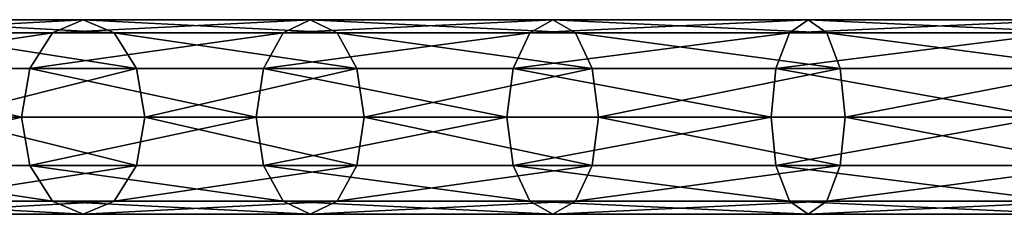
# Model space of a CAD drawing. Units: millimetres. Extents: x -734 to 2408, y -761 to 16.
# Drawn here: x -546 to -375, y -661 to -628 of the extents above; entities that cross this region are included whole.
import ezdxf

# ---------------------------------------------------------------- set-up
doc = ezdxf.new("R2010")
doc.units = ezdxf.units.MM
doc.layers.get('0').update_dxf_attribs({"true_color": 0xffffff})

# ---------------------------------------------------------------- blocks, each defined once
blk = doc.blocks.new('Komponent_19')
for p, q in [((163.29, 33.7, 638.54), (199.65, 33.7, 671.5)), ((199.65, 33.7, 671.5), (194.31, 31.44, 678.01)), ((205, 31.44, 664.98), (199.65, 33.7, 671.5)), ((199.65, 33.7, 671.5), (239.06, 33.7, 700.73)), ((239.06, 33.7, 700.73), (234.38, 31.44, 707.73)), ((239.06, 33.7, 700.73), (281.15, 33.7, 725.95)), ((243.74, 31.44, 693.72), (239.06, 33.7, 700.73)), ((281.15, 33.7, 725.95), (277.18, 31.44, 733.38)), ((285.12, 31.44, 718.52), (281.15, 33.7, 725.95)), ((281.15, 33.7, 725.95), (325.5, 33.7, 746.93)), ((325.5, 33.7, 746.93), (322.28, 31.44, 754.71)), ((325.5, 33.7, 746.93), (371.7, 33.7, 763.46)), ((328.73, 31.44, 739.15), (325.5, 33.7, 746.93)), ((157.34, 31.44, 644.5), (194.31, 31.44, 678.01)), ((169.25, 31.44, 632.59), (205, 31.44, 664.98)), ((194.31, 31.44, 678.01), (190.39, 25.28, 682.78)), ((194.31, 31.44, 678.01), (234.38, 31.44, 707.73)), ((205, 31.44, 664.98), (243.74, 31.44, 693.72)), ((208.91, 25.28, 660.22), (205, 31.44, 664.98)), ((234.38, 31.44, 707.73), (230.95, 25.28, 712.86)), ((234.38, 31.44, 707.73), (277.18, 31.44, 733.38)), ((247.17, 25.28, 688.59), (243.74, 31.44, 693.72)), ((243.74, 31.44, 693.72), (285.12, 31.44, 718.52)), ((277.18, 31.44, 733.38), (274.27, 25.28, 738.82)), ((277.18, 31.44, 733.38), (322.28, 31.44, 754.71)), ((285.12, 31.44, 718.52), (328.73, 31.44, 739.15)), ((288.03, 25.28, 713.08), (285.12, 31.44, 718.52)), ((322.28, 31.44, 754.71), (319.92, 25.28, 760.41)), ((322.28, 31.44, 754.71), (369.26, 31.44, 771.52)), ((331.09, 25.28, 733.45), (328.73, 31.44, 739.15)), ((328.73, 31.44, 739.15), (374.15, 31.44, 755.4)), ((152.98, 25.28, 648.86), (190.39, 25.28, 682.78)), ((173.61, 25.28, 628.23), (208.91, 25.28, 660.22)), ((190.39, 25.28, 682.78), (188.96, 16.85, 684.52)), ((190.39, 25.28, 682.78), (230.95, 25.28, 712.86)), ((208.91, 25.28, 660.22), (247.17, 25.28, 688.59)), ((210.34, 16.85, 658.47), (208.91, 25.28, 660.22)), ((230.95, 25.28, 712.86), (229.7, 16.85, 714.74)), ((230.95, 25.28, 712.86), (274.27, 25.28, 738.82)), ((247.17, 25.28, 688.59), (288.03, 25.28, 713.08)), ((248.42, 16.85, 686.72), (247.17, 25.28, 688.59)), ((274.27, 25.28, 738.82), (273.21, 16.85, 740.81)), ((274.27, 25.28, 738.82), (319.92, 25.28, 760.41)), ((288.03, 25.28, 713.08), (331.09, 25.28, 733.45)), ((289.09, 16.85, 711.09), (288.03, 25.28, 713.08)), ((319.92, 25.28, 760.41), (319.06, 16.85, 762.5)), ((319.92, 25.28, 760.41), (367.47, 25.28, 777.42)), ((331.95, 16.85, 731.36), (331.09, 25.28, 733.45)), ((331.09, 25.28, 733.45), (375.94, 25.28, 749.5)), ((151.38, 16.85, 650.46), (188.96, 16.85, 684.52)), ((210.34, 16.85, 658.47), (175.21, 16.85, 626.63)), ((188.96, 16.85, 684.52), (190.39, 8.43, 682.78)), ((188.96, 16.85, 684.52), (229.7, 16.85, 714.74)), ((208.91, 8.43, 660.22), (210.34, 16.85, 658.47)), ((248.42, 16.85, 686.72), (210.34, 16.85, 658.47)), ((229.7, 16.85, 714.74), (273.21, 16.85, 740.81)), ((229.7, 16.85, 714.74), (230.95, 8.43, 712.86)), ((247.17, 8.43, 688.59), (248.42, 16.85, 686.72)), ((289.09, 16.85, 711.09), (248.42, 16.85, 686.72)), ((273.21, 16.85, 740.81), (319.06, 16.85, 762.5)), ((273.21, 16.85, 740.81), (274.27, 8.43, 738.82)), ((288.03, 8.43, 713.08), (289.09, 16.85, 711.09)), ((331.95, 16.85, 731.36), (289.09, 16.85, 711.09)), ((319.06, 16.85, 762.5), (366.81, 16.85, 779.58)), ((319.06, 16.85, 762.5), (319.92, 8.43, 760.41)), ((331.09, 8.43, 733.45), (331.95, 16.85, 731.36)), ((376.59, 16.85, 747.34), (331.95, 16.85, 731.36)), ((152.98, 8.43, 648.86), (190.39, 8.43, 682.78)), ((173.61, 8.43, 628.23), (208.91, 8.43, 660.22)), ((190.39, 8.43, 682.78), (194.31, 2.26, 678.01)), ((190.39, 8.43, 682.78), (230.95, 8.43, 712.86)), ((205, 2.26, 664.98), (208.91, 8.43, 660.22)), ((208.91, 8.43, 660.22), (247.17, 8.43, 688.59)), ((230.95, 8.43, 712.86), (234.38, 2.26, 707.73)), ((230.95, 8.43, 712.86), (274.27, 8.43, 738.82)), ((243.74, 2.26, 693.72), (247.17, 8.43, 688.59)), ((247.17, 8.43, 688.59), (288.03, 8.43, 713.08)), ((274.27, 8.43, 738.82), (319.92, 8.43, 760.41)), ((274.27, 8.43, 738.82), (277.18, 2.26, 733.38)), ((285.12, 2.26, 718.52), (288.03, 8.43, 713.08)), ((288.03, 8.43, 713.08), (331.09, 8.43, 733.45)), ((319.92, 8.43, 760.41), (367.47, 8.43, 777.42)), ((319.92, 8.43, 760.41), (322.28, 2.26, 754.71)), ((328.73, 2.26, 739.15), (331.09, 8.43, 733.45)), ((331.09, 8.43, 733.45), (375.94, 8.43, 749.5)), ((157.34, 2.26, 644.5), (194.31, 2.26, 678.01)), ((169.25, 2.26, 632.59), (205, 2.26, 664.98)), ((194.31, 2.26, 678.01), (199.65, 0, 671.5)), ((194.31, 2.26, 678.01), (234.38, 2.26, 707.73)), ((199.65, 0, 671.5), (205, 2.26, 664.98)), ((205, 2.26, 664.98), (243.74, 2.26, 693.72)), ((234.38, 2.26, 707.73), (239.06, 0, 700.73)), ((234.38, 2.26, 707.73), (277.18, 2.26, 733.38)), ((239.06, 0, 700.73), (243.74, 2.26, 693.72)), ((243.74, 2.26, 693.72), (285.12, 2.26, 718.52)), ((277.18, 2.26, 733.38), (281.15, 0, 725.95)), ((277.18, 2.26, 733.38), (322.28, 2.26, 754.71)), ((281.15, 0, 725.95), (285.12, 2.26, 718.52)), ((285.12, 2.26, 718.52), (328.73, 2.26, 739.15)), ((322.28, 2.26, 754.71), (325.5, 0, 746.93)), ((322.28, 2.26, 754.71), (369.26, 2.26, 771.52)), ((325.5, 0, 746.93), (328.73, 2.26, 739.15)), ((328.73, 2.26, 739.15), (374.15, 2.26, 755.4)), ((163.29, 0, 638.54), (199.65, 0, 671.5)), ((199.65, 0, 671.5), (239.06, 0, 700.73)), ((239.06, 0, 700.73), (281.15, 0, 725.95)), ((281.15, 0, 725.95), (325.5, 0, 746.93)), ((325.5, 0, 746.93), (371.7, 0, 763.46))]:
    blk.add_line(p, q)
at = {"color": 145, "true_color": 0x4682b4}
mesh = blk.add_polyface(dxfattribs=at)
corners = [(157.34, 31.44, 644.5), (199.65, 33.7, 671.5), (163.29, 33.7, 638.54), (194.31, 31.44, 678.01)]
mesh.append_faces([[corners[k] for k in face] for face in [(0, 1, 2), (1, 0, 3)]], dxfattribs={"vtx0": -1, "color": 145})
mesh = blk.add_polyface(dxfattribs=at)
corners = [(163.29, 33.7, 638.54), (205, 31.44, 664.98), (169.25, 31.44, 632.59), (199.65, 33.7, 671.5)]
mesh.append_faces([[corners[k] for k in face] for face in [(0, 1, 2), (1, 0, 3)]], dxfattribs={"vtx0": -1, "color": 145})
mesh = blk.add_polyface(dxfattribs=at)
corners = [(194.31, 31.44, 678.01), (239.06, 33.7, 700.73), (199.65, 33.7, 671.5), (234.38, 31.44, 707.73)]
mesh.append_faces([[corners[k] for k in face] for face in [(0, 1, 2), (1, 0, 3)]], dxfattribs={"vtx0": -1, "color": 145})
mesh = blk.add_polyface(dxfattribs=at)
corners = [(199.65, 33.7, 671.5), (243.74, 31.44, 693.72), (205, 31.44, 664.98), (239.06, 33.7, 700.73)]
mesh.append_faces([[corners[k] for k in face] for face in [(0, 1, 2), (1, 0, 3)]], dxfattribs={"vtx0": -1, "color": 145})
mesh = blk.add_polyface(dxfattribs=at)
corners = [(234.38, 31.44, 707.73), (281.15, 33.7, 725.95), (239.06, 33.7, 700.73), (277.18, 31.44, 733.38)]
mesh.append_faces([[corners[k] for k in face] for face in [(0, 1, 2), (1, 0, 3)]], dxfattribs={"vtx0": -1, "color": 145})
mesh = blk.add_polyface(dxfattribs=at)
corners = [(239.06, 33.7, 700.73), (285.12, 31.44, 718.52), (243.74, 31.44, 693.72), (281.15, 33.7, 725.95)]
mesh.append_faces([[corners[k] for k in face] for face in [(0, 1, 2), (1, 0, 3)]], dxfattribs={"vtx0": -1, "color": 145})
mesh = blk.add_polyface(dxfattribs=at)
corners = [(277.18, 31.44, 733.38), (325.5, 33.7, 746.93), (281.15, 33.7, 725.95), (322.28, 31.44, 754.71)]
mesh.append_faces([[corners[k] for k in face] for face in [(0, 1, 2), (1, 0, 3)]], dxfattribs={"vtx0": -1, "color": 145})
mesh = blk.add_polyface(dxfattribs=at)
corners = [(281.15, 33.7, 725.95), (328.73, 31.44, 739.15), (285.12, 31.44, 718.52), (325.5, 33.7, 746.93)]
mesh.append_faces([[corners[k] for k in face] for face in [(0, 1, 2), (1, 0, 3)]], dxfattribs={"vtx0": -1, "color": 145})
mesh = blk.add_polyface(dxfattribs=at)
corners = [(322.28, 31.44, 754.71), (371.7, 33.7, 763.46), (325.5, 33.7, 746.93), (369.26, 31.44, 771.52)]
mesh.append_faces([[corners[k] for k in face] for face in [(0, 1, 2), (1, 0, 3)]], dxfattribs={"vtx0": -1, "color": 145})
mesh = blk.add_polyface(dxfattribs=at)
corners = [(325.5, 33.7, 746.93), (374.15, 31.44, 755.4), (328.73, 31.44, 739.15), (371.7, 33.7, 763.46)]
mesh.append_faces([[corners[k] for k in face] for face in [(0, 1, 2), (1, 0, 3)]], dxfattribs={"vtx0": -1, "color": 145})
mesh = blk.add_polyface(dxfattribs=at)
corners = [(152.98, 25.28, 648.86), (194.31, 31.44, 678.01), (157.34, 31.44, 644.5), (190.39, 25.28, 682.78)]
mesh.append_faces([[corners[k] for k in face] for face in [(0, 1, 2), (1, 0, 3)]], dxfattribs={"vtx0": -1, "color": 145})
mesh = blk.add_polyface(dxfattribs=at)
corners = [(169.25, 31.44, 632.59), (208.91, 25.28, 660.22), (173.61, 25.28, 628.23), (205, 31.44, 664.98)]
mesh.append_faces([[corners[k] for k in face] for face in [(0, 1, 2), (1, 0, 3)]], dxfattribs={"vtx0": -1, "color": 145})
mesh = blk.add_polyface(dxfattribs=at)
corners = [(190.39, 25.28, 682.78), (234.38, 31.44, 707.73), (194.31, 31.44, 678.01), (230.95, 25.28, 712.86)]
mesh.append_faces([[corners[k] for k in face] for face in [(0, 1, 2), (1, 0, 3)]], dxfattribs={"vtx0": -1, "color": 145})
mesh = blk.add_polyface(dxfattribs=at)
corners = [(205, 31.44, 664.98), (247.17, 25.28, 688.59), (208.91, 25.28, 660.22), (243.74, 31.44, 693.72)]
mesh.append_faces([[corners[k] for k in face] for face in [(0, 1, 2), (1, 0, 3)]], dxfattribs={"vtx0": -1, "color": 145})
mesh = blk.add_polyface(dxfattribs=at)
corners = [(230.95, 25.28, 712.86), (277.18, 31.44, 733.38), (234.38, 31.44, 707.73), (274.27, 25.28, 738.82)]
mesh.append_faces([[corners[k] for k in face] for face in [(0, 1, 2), (1, 0, 3)]], dxfattribs={"vtx0": -1, "color": 145})
mesh = blk.add_polyface(dxfattribs=at)
corners = [(243.74, 31.44, 693.72), (288.03, 25.28, 713.08), (247.17, 25.28, 688.59), (285.12, 31.44, 718.52)]
mesh.append_faces([[corners[k] for k in face] for face in [(0, 1, 2), (1, 0, 3)]], dxfattribs={"vtx0": -1, "color": 145})
mesh = blk.add_polyface(dxfattribs=at)
corners = [(274.27, 25.28, 738.82), (322.28, 31.44, 754.71), (277.18, 31.44, 733.38), (319.92, 25.28, 760.41)]
mesh.append_faces([[corners[k] for k in face] for face in [(0, 1, 2), (1, 0, 3)]], dxfattribs={"vtx0": -1, "color": 145})
mesh = blk.add_polyface(dxfattribs=at)
corners = [(285.12, 31.44, 718.52), (331.09, 25.28, 733.45), (288.03, 25.28, 713.08), (328.73, 31.44, 739.15)]
mesh.append_faces([[corners[k] for k in face] for face in [(0, 1, 2), (1, 0, 3)]], dxfattribs={"vtx0": -1, "color": 145})
mesh = blk.add_polyface(dxfattribs=at)
corners = [(319.92, 25.28, 760.41), (369.26, 31.44, 771.52), (322.28, 31.44, 754.71), (367.47, 25.28, 777.42)]
mesh.append_faces([[corners[k] for k in face] for face in [(0, 1, 2), (1, 0, 3)]], dxfattribs={"vtx0": -1, "color": 145})
mesh = blk.add_polyface(dxfattribs=at)
corners = [(328.73, 31.44, 739.15), (375.94, 25.28, 749.5), (331.09, 25.28, 733.45), (374.15, 31.44, 755.4)]
mesh.append_faces([[corners[k] for k in face] for face in [(0, 1, 2), (1, 0, 3)]], dxfattribs={"vtx0": -1, "color": 145})
mesh = blk.add_polyface(dxfattribs=at)
corners = [(188.96, 16.85, 684.52), (152.98, 25.28, 648.86), (151.38, 16.85, 650.46), (190.39, 25.28, 682.78)]
mesh.append_faces([[corners[k] for k in face] for face in [(0, 1, 2), (1, 0, 3)]], dxfattribs={"vtx0": -1, "color": 145})
mesh = blk.add_polyface(dxfattribs=at)
corners = [(208.91, 25.28, 660.22), (175.21, 16.85, 626.63), (173.61, 25.28, 628.23), (210.34, 16.85, 658.47)]
mesh.append_faces([[corners[k] for k in face] for face in [(0, 1, 2), (1, 0, 3)]], dxfattribs={"vtx0": -1, "color": 145})
mesh = blk.add_polyface(dxfattribs=at)
corners = [(229.7, 16.85, 714.74), (190.39, 25.28, 682.78), (188.96, 16.85, 684.52), (230.95, 25.28, 712.86)]
mesh.append_faces([[corners[k] for k in face] for face in [(0, 1, 2), (1, 0, 3)]], dxfattribs={"vtx0": -1, "color": 145})
mesh = blk.add_polyface(dxfattribs=at)
corners = [(247.17, 25.28, 688.59), (210.34, 16.85, 658.47), (208.91, 25.28, 660.22), (248.42, 16.85, 686.72)]
mesh.append_faces([[corners[k] for k in face] for face in [(0, 1, 2), (1, 0, 3)]], dxfattribs={"vtx0": -1, "color": 145})
mesh = blk.add_polyface(dxfattribs=at)
corners = [(273.21, 16.85, 740.81), (230.95, 25.28, 712.86), (229.7, 16.85, 714.74), (274.27, 25.28, 738.82)]
mesh.append_faces([[corners[k] for k in face] for face in [(0, 1, 2), (1, 0, 3)]], dxfattribs={"vtx0": -1, "color": 145})
mesh = blk.add_polyface(dxfattribs=at)
corners = [(288.03, 25.28, 713.08), (248.42, 16.85, 686.72), (247.17, 25.28, 688.59), (289.09, 16.85, 711.09)]
mesh.append_faces([[corners[k] for k in face] for face in [(0, 1, 2), (1, 0, 3)]], dxfattribs={"vtx0": -1, "color": 145})
mesh = blk.add_polyface(dxfattribs=at)
corners = [(319.06, 16.85, 762.5), (274.27, 25.28, 738.82), (273.21, 16.85, 740.81), (319.92, 25.28, 760.41)]
mesh.append_faces([[corners[k] for k in face] for face in [(0, 1, 2), (1, 0, 3)]], dxfattribs={"vtx0": -1, "color": 145})
mesh = blk.add_polyface(dxfattribs=at)
corners = [(331.09, 25.28, 733.45), (289.09, 16.85, 711.09), (288.03, 25.28, 713.08), (331.95, 16.85, 731.36)]
mesh.append_faces([[corners[k] for k in face] for face in [(0, 1, 2), (1, 0, 3)]], dxfattribs={"vtx0": -1, "color": 145})
mesh = blk.add_polyface(dxfattribs=at)
corners = [(366.81, 16.85, 779.58), (319.92, 25.28, 760.41), (319.06, 16.85, 762.5), (367.47, 25.28, 777.42)]
mesh.append_faces([[corners[k] for k in face] for face in [(0, 1, 2), (1, 0, 3)]], dxfattribs={"vtx0": -1, "color": 145})
mesh = blk.add_polyface(dxfattribs=at)
corners = [(375.94, 25.28, 749.5), (331.95, 16.85, 731.36), (331.09, 25.28, 733.45), (376.59, 16.85, 747.34)]
mesh.append_faces([[corners[k] for k in face] for face in [(0, 1, 2), (1, 0, 3)]], dxfattribs={"vtx0": -1, "color": 145})
mesh = blk.add_polyface(dxfattribs=at)
corners = [(152.98, 8.43, 648.86), (188.96, 16.85, 684.52), (151.38, 16.85, 650.46), (190.39, 8.43, 682.78)]
mesh.append_faces([[corners[k] for k in face] for face in [(0, 1, 2), (1, 0, 3)]], dxfattribs={"vtx0": -1, "color": 145})
mesh = blk.add_polyface(dxfattribs=at)
corners = [(175.21, 16.85, 626.63), (208.91, 8.43, 660.22), (173.61, 8.43, 628.23), (210.34, 16.85, 658.47)]
mesh.append_faces([[corners[k] for k in face] for face in [(0, 1, 2), (1, 0, 3)]], dxfattribs={"vtx0": -1, "color": 145})
mesh = blk.add_polyface(dxfattribs=at)
corners = [(190.39, 8.43, 682.78), (229.7, 16.85, 714.74), (188.96, 16.85, 684.52), (230.95, 8.43, 712.86)]
mesh.append_faces([[corners[k] for k in face] for face in [(0, 1, 2), (1, 0, 3)]], dxfattribs={"vtx0": -1, "color": 145})
mesh = blk.add_polyface(dxfattribs=at)
corners = [(210.34, 16.85, 658.47), (247.17, 8.43, 688.59), (208.91, 8.43, 660.22), (248.42, 16.85, 686.72)]
mesh.append_faces([[corners[k] for k in face] for face in [(0, 1, 2), (1, 0, 3)]], dxfattribs={"vtx0": -1, "color": 145})
mesh = blk.add_polyface(dxfattribs=at)
corners = [(230.95, 8.43, 712.86), (273.21, 16.85, 740.81), (229.7, 16.85, 714.74), (274.27, 8.43, 738.82)]
mesh.append_faces([[corners[k] for k in face] for face in [(0, 1, 2), (1, 0, 3)]], dxfattribs={"vtx0": -1, "color": 145})
mesh = blk.add_polyface(dxfattribs=at)
corners = [(248.42, 16.85, 686.72), (288.03, 8.43, 713.08), (247.17, 8.43, 688.59), (289.09, 16.85, 711.09)]
mesh.append_faces([[corners[k] for k in face] for face in [(0, 1, 2), (1, 0, 3)]], dxfattribs={"vtx0": -1, "color": 145})
mesh = blk.add_polyface(dxfattribs=at)
corners = [(274.27, 8.43, 738.82), (319.06, 16.85, 762.5), (273.21, 16.85, 740.81), (319.92, 8.43, 760.41)]
mesh.append_faces([[corners[k] for k in face] for face in [(0, 1, 2), (1, 0, 3)]], dxfattribs={"vtx0": -1, "color": 145})
mesh = blk.add_polyface(dxfattribs=at)
corners = [(289.09, 16.85, 711.09), (331.09, 8.43, 733.45), (288.03, 8.43, 713.08), (331.95, 16.85, 731.36)]
mesh.append_faces([[corners[k] for k in face] for face in [(0, 1, 2), (1, 0, 3)]], dxfattribs={"vtx0": -1, "color": 145})
mesh = blk.add_polyface(dxfattribs=at)
corners = [(319.92, 8.43, 760.41), (366.81, 16.85, 779.58), (319.06, 16.85, 762.5), (367.47, 8.43, 777.42)]
mesh.append_faces([[corners[k] for k in face] for face in [(0, 1, 2), (1, 0, 3)]], dxfattribs={"vtx0": -1, "color": 145})
mesh = blk.add_polyface(dxfattribs=at)
corners = [(331.95, 16.85, 731.36), (375.94, 8.43, 749.5), (331.09, 8.43, 733.45), (376.59, 16.85, 747.34)]
mesh.append_faces([[corners[k] for k in face] for face in [(0, 1, 2), (1, 0, 3)]], dxfattribs={"vtx0": -1, "color": 145})
mesh = blk.add_polyface(dxfattribs=at)
corners = [(194.31, 2.26, 678.01), (152.98, 8.43, 648.86), (157.34, 2.26, 644.5), (190.39, 8.43, 682.78)]
mesh.append_faces([[corners[k] for k in face] for face in [(0, 1, 2), (1, 0, 3)]], dxfattribs={"vtx0": -1, "color": 145})
mesh = blk.add_polyface(dxfattribs=at)
corners = [(208.91, 8.43, 660.22), (169.25, 2.26, 632.59), (173.61, 8.43, 628.23), (205, 2.26, 664.98)]
mesh.append_faces([[corners[k] for k in face] for face in [(0, 1, 2), (1, 0, 3)]], dxfattribs={"vtx0": -1, "color": 145})
mesh = blk.add_polyface(dxfattribs=at)
corners = [(234.38, 2.26, 707.73), (190.39, 8.43, 682.78), (194.31, 2.26, 678.01), (230.95, 8.43, 712.86)]
mesh.append_faces([[corners[k] for k in face] for face in [(0, 1, 2), (1, 0, 3)]], dxfattribs={"vtx0": -1, "color": 145})
mesh = blk.add_polyface(dxfattribs=at)
corners = [(247.17, 8.43, 688.59), (205, 2.26, 664.98), (208.91, 8.43, 660.22), (243.74, 2.26, 693.72)]
mesh.append_faces([[corners[k] for k in face] for face in [(0, 1, 2), (1, 0, 3)]], dxfattribs={"vtx0": -1, "color": 145})
mesh = blk.add_polyface(dxfattribs=at)
corners = [(277.18, 2.26, 733.38), (230.95, 8.43, 712.86), (234.38, 2.26, 707.73), (274.27, 8.43, 738.82)]
mesh.append_faces([[corners[k] for k in face] for face in [(0, 1, 2), (1, 0, 3)]], dxfattribs={"vtx0": -1, "color": 145})
mesh = blk.add_polyface(dxfattribs=at)
corners = [(288.03, 8.43, 713.08), (243.74, 2.26, 693.72), (247.17, 8.43, 688.59), (285.12, 2.26, 718.52)]
mesh.append_faces([[corners[k] for k in face] for face in [(0, 1, 2), (1, 0, 3)]], dxfattribs={"vtx0": -1, "color": 145})
mesh = blk.add_polyface(dxfattribs=at)
corners = [(322.28, 2.26, 754.71), (274.27, 8.43, 738.82), (277.18, 2.26, 733.38), (319.92, 8.43, 760.41)]
mesh.append_faces([[corners[k] for k in face] for face in [(0, 1, 2), (1, 0, 3)]], dxfattribs={"vtx0": -1, "color": 145})
mesh = blk.add_polyface(dxfattribs=at)
corners = [(331.09, 8.43, 733.45), (285.12, 2.26, 718.52), (288.03, 8.43, 713.08), (328.73, 2.26, 739.15)]
mesh.append_faces([[corners[k] for k in face] for face in [(0, 1, 2), (1, 0, 3)]], dxfattribs={"vtx0": -1, "color": 145})
mesh = blk.add_polyface(dxfattribs=at)
corners = [(369.26, 2.26, 771.52), (319.92, 8.43, 760.41), (322.28, 2.26, 754.71), (367.47, 8.43, 777.42)]
mesh.append_faces([[corners[k] for k in face] for face in [(0, 1, 2), (1, 0, 3)]], dxfattribs={"vtx0": -1, "color": 145})
mesh = blk.add_polyface(dxfattribs=at)
corners = [(375.94, 8.43, 749.5), (328.73, 2.26, 739.15), (331.09, 8.43, 733.45), (374.15, 2.26, 755.4)]
mesh.append_faces([[corners[k] for k in face] for face in [(0, 1, 2), (1, 0, 3)]], dxfattribs={"vtx0": -1, "color": 145})
mesh = blk.add_polyface(dxfattribs=at)
corners = [(199.65, 0, 671.5), (157.34, 2.26, 644.5), (163.29, 0, 638.54), (194.31, 2.26, 678.01)]
mesh.append_faces([[corners[k] for k in face] for face in [(0, 1, 2), (1, 0, 3)]], dxfattribs={"vtx0": -1, "color": 145})
mesh = blk.add_polyface(dxfattribs=at)
corners = [(205, 2.26, 664.98), (163.29, 0, 638.54), (169.25, 2.26, 632.59), (199.65, 0, 671.5)]
mesh.append_faces([[corners[k] for k in face] for face in [(0, 1, 2), (1, 0, 3)]], dxfattribs={"vtx0": -1, "color": 145})
mesh = blk.add_polyface(dxfattribs=at)
corners = [(239.06, 0, 700.73), (194.31, 2.26, 678.01), (199.65, 0, 671.5), (234.38, 2.26, 707.73)]
mesh.append_faces([[corners[k] for k in face] for face in [(0, 1, 2), (1, 0, 3)]], dxfattribs={"vtx0": -1, "color": 145})
mesh = blk.add_polyface(dxfattribs=at)
corners = [(243.74, 2.26, 693.72), (199.65, 0, 671.5), (205, 2.26, 664.98), (239.06, 0, 700.73)]
mesh.append_faces([[corners[k] for k in face] for face in [(0, 1, 2), (1, 0, 3)]], dxfattribs={"vtx0": -1, "color": 145})
mesh = blk.add_polyface(dxfattribs=at)
corners = [(281.15, 0, 725.95), (234.38, 2.26, 707.73), (239.06, 0, 700.73), (277.18, 2.26, 733.38)]
mesh.append_faces([[corners[k] for k in face] for face in [(0, 1, 2), (1, 0, 3)]], dxfattribs={"vtx0": -1, "color": 145})
mesh = blk.add_polyface(dxfattribs=at)
corners = [(285.12, 2.26, 718.52), (239.06, 0, 700.73), (243.74, 2.26, 693.72), (281.15, 0, 725.95)]
mesh.append_faces([[corners[k] for k in face] for face in [(0, 1, 2), (1, 0, 3)]], dxfattribs={"vtx0": -1, "color": 145})
mesh = blk.add_polyface(dxfattribs=at)
corners = [(325.5, 0, 746.93), (277.18, 2.26, 733.38), (281.15, 0, 725.95), (322.28, 2.26, 754.71)]
mesh.append_faces([[corners[k] for k in face] for face in [(0, 1, 2), (1, 0, 3)]], dxfattribs={"vtx0": -1, "color": 145})
mesh = blk.add_polyface(dxfattribs=at)
corners = [(328.73, 2.26, 739.15), (281.15, 0, 725.95), (285.12, 2.26, 718.52), (325.5, 0, 746.93)]
mesh.append_faces([[corners[k] for k in face] for face in [(0, 1, 2), (1, 0, 3)]], dxfattribs={"vtx0": -1, "color": 145})
mesh = blk.add_polyface(dxfattribs=at)
corners = [(371.7, 0, 763.46), (322.28, 2.26, 754.71), (325.5, 0, 746.93), (369.26, 2.26, 771.52)]
mesh.append_faces([[corners[k] for k in face] for face in [(0, 1, 2), (1, 0, 3)]], dxfattribs={"vtx0": -1, "color": 145})
mesh = blk.add_polyface(dxfattribs=at)
corners = [(374.15, 2.26, 755.4), (325.5, 0, 746.93), (328.73, 2.26, 739.15), (371.7, 0, 763.46)]
mesh.append_faces([[corners[k] for k in face] for face in [(0, 1, 2), (1, 0, 3)]], dxfattribs={"vtx0": -1, "color": 145})
blk = doc.blocks.new('Grupa_1')
blk.add_blockref('Komponent_19', (0, 16.7))

msp = doc.modelspace()

# ---------------------------------------------------------------- block references
msp.add_blockref('Grupa_1', (-734.24, -677.99, -3.78))

doc.saveas('drawing.dxf')
